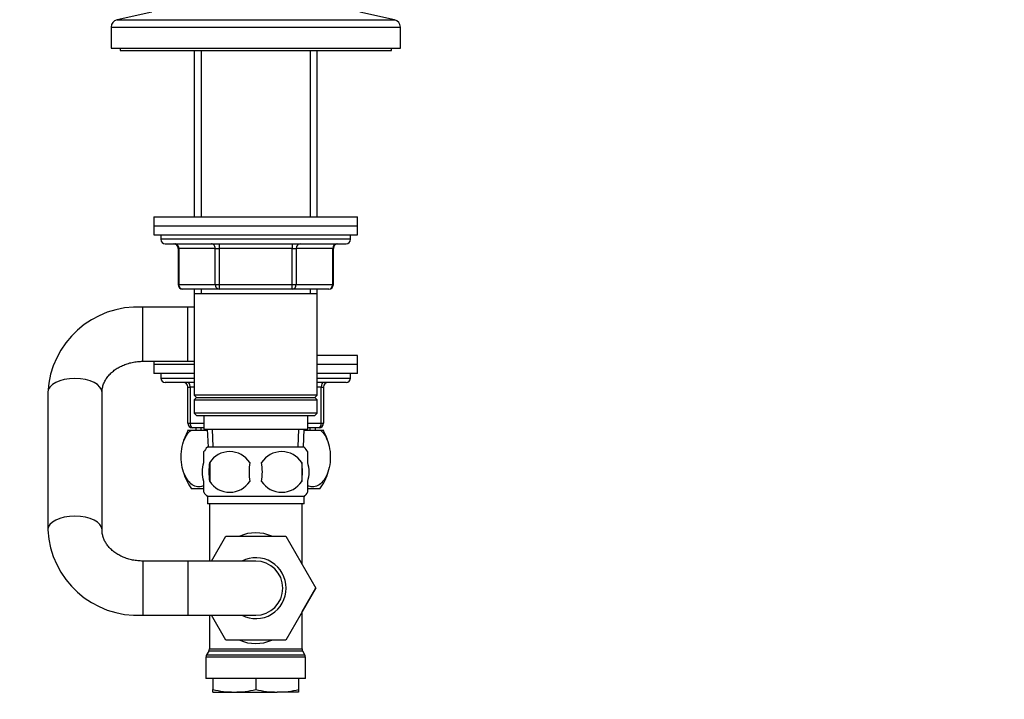
# Model space of a CAD drawing. Units: millimetres. Extents: x 0 to 1478, y 0 to 1758.
# Drawn here: x 1099 to 1317, y 1030 to 1180 of the extents above; entities that cross this region are included whole.
import ezdxf
from ezdxf import colors
from ezdxf.entities.mleader import LeaderData, LeaderLine
from ezdxf.math import Vec2, Vec3

# ---------------------------------------------------------------- set-up
doc = ezdxf.new("R2010")
doc.units = ezdxf.units.MM
doc.layers.add('DV4_Défaut', color=7, linetype='Continuous')
doc.layers.add('Défaut', color=7, linetype='Continuous')

# ---------------------------------------------------------------- blocks, each defined once
blk = doc.blocks.new('_DOT')
at = {"color": 0}
blk.add_line((0, 0), (-1, 0), dxfattribs=at)
at = {"color": 0, "const_width": 0.333}
blk.add_lwpolyline([(-0.1665, 0, 1), (0.1665, 0, 1)], format="xyb", close=True, dxfattribs=at)
blk = doc.blocks.new('SE3')
at = {"layer": 'DV4_Défaut', "color": 7, "linetype": 'Continuous'}
for p, q in [((1128, 1182.12), (1120.34, 1180.42)), ((1181.67, 1180.42), (1174, 1182.12)), ((1119, 1178.76), (1183, 1178.76)), ((1119, 1178.76), (1119, 1174.12)), ((1120.34, 1180.42), (1181.67, 1180.42)), ((1183, 1174.12), (1183, 1178.76)), ((1119, 1174.12), (1183, 1174.12)), ((1121, 1174.12), (1121, 1173.62)), ((1181, 1173.62), (1181, 1174.12)), ((1121, 1173.62), (1181, 1173.62)), ((1137.4, 1173.62), (1137.4, 1136.82)), ((1138.95, 1173.62), (1138.95, 1136.82)), ((1163.06, 1173.62), (1163.06, 1136.82)), ((1164.6, 1136.82), (1164.6, 1173.62)), ((1128.5, 1136.82), (1173.5, 1136.82)), ((1128.5, 1136.82), (1128.5, 1134.82)), ((1128.5, 1134.82), (1173.5, 1134.82)), ((1128.5, 1134.82), (1173.5, 1134.82)), ((1128.5, 1134.82), (1128.5, 1132.82)), ((1173.5, 1134.82), (1173.5, 1136.82)), ((1173.5, 1132.82), (1173.5, 1134.82)), ((1128.5, 1132.82), (1173.5, 1132.82)), ((1130, 1132.82), (1130, 1131.82)), ((1172, 1131.82), (1172, 1132.82)), ((1172, 1131.82), (1130, 1131.82)), ((1131, 1130.82), (1171, 1130.82)), ((1142.92, 1130.82), (1142.92, 1129.82)), ((1159.09, 1130.82), (1159.09, 1129.82)), ((1133.97, 1129.82), (1133.84, 1129.82)), ((1133.84, 1129.82), (1133.84, 1121.82)), ((1142.06, 1129.82), (1133.97, 1129.82)), ((1133.97, 1129.82), (1133.97, 1121.82)), ((1142.06, 1129.82), (1142.92, 1129.82)), ((1142.06, 1121.82), (1142.06, 1129.82)), ((1142.92, 1129.82), (1142.92, 1121.82)), ((1159.09, 1129.82), (1142.92, 1129.82)), ((1159.09, 1129.82), (1159.95, 1129.82)), ((1159.09, 1121.82), (1159.09, 1129.82)), ((1159.95, 1129.82), (1159.95, 1121.82)), ((1168.04, 1129.82), (1159.95, 1129.82)), ((1168.04, 1129.82), (1168.17, 1129.82)), ((1168.04, 1121.82), (1168.04, 1129.82)), ((1168.17, 1121.82), (1168.17, 1129.82)), ((1133.97, 1121.82), (1133.84, 1121.82)), ((1133.97, 1121.82), (1142.06, 1121.82)), ((1142.06, 1121.82), (1142.92, 1121.82)), ((1142.92, 1121.82), (1159.09, 1121.82)), ((1142.92, 1121.82), (1142.92, 1120.82)), ((1159.09, 1121.82), (1159.95, 1121.82)), ((1159.09, 1120.82), (1159.09, 1121.82)), ((1159.95, 1121.82), (1168.04, 1121.82)), ((1168.04, 1121.82), (1168.17, 1121.82)), ((1142.92, 1120.82), (1134.84, 1120.82)), ((1137.4, 1120.82), (1137.4, 1119.82)), ((1137.4, 1119.82), (1137.4, 1097.32)), ((1137.4, 1119.82), (1164.6, 1119.82)), ((1138.95, 1120.82), (1138.95, 1119.82)), ((1159.09, 1120.82), (1142.92, 1120.82)), ((1167.17, 1120.82), (1159.09, 1120.82)), ((1163.06, 1120.82), (1163.06, 1119.82)), ((1164.6, 1119.82), (1164.6, 1120.82)), ((1164.6, 1097.32), (1164.6, 1119.82)), ((1126, 1104.82), (1126, 1116.82)), ((1136, 1116.82), (1126, 1116.82)), ((1136, 1104.82), (1136, 1116.82)), ((1137.4, 1116.82), (1136, 1116.82)), ((1126, 1104.82), (1136, 1104.82)), ((1128.5, 1104.82), (1128.5, 1104.12)), ((1136, 1104.82), (1137.4, 1104.82)), ((1173.5, 1106.12), (1164.6, 1106.12)), ((1173.5, 1104.12), (1173.5, 1106.12)), ((1137.4, 1104.12), (1128.5, 1104.12)), ((1137.4, 1104.12), (1128.5, 1104.12)), ((1128.5, 1104.12), (1128.5, 1102.12)), ((1137.4, 1102.12), (1128.5, 1102.12)), ((1130, 1102.12), (1130, 1101.12)), ((1173.5, 1104.12), (1164.6, 1104.12)), ((1173.5, 1104.12), (1164.6, 1104.12)), ((1173.5, 1102.12), (1164.6, 1102.12)), ((1172, 1101.12), (1172, 1102.12)), ((1173.5, 1102.12), (1173.5, 1104.12)), ((1130, 1101.12), (1137.4, 1101.12)), ((1137.4, 1100.12), (1131, 1100.12)), ((1164.6, 1101.12), (1172, 1101.12)), ((1171, 1100.12), (1164.6, 1100.12)), ((1105, 1098.07), (1105, 1097.94)), ((1105, 1097.94), (1105, 1067.5)), ((1117, 1067.5), (1117, 1097.94)), ((1136, 1099.12), (1136.5, 1099.12)), ((1136, 1091.12), (1136, 1099.12)), ((1137.4, 1099.12), (1136.5, 1099.12)), ((1136.5, 1099.12), (1136.5, 1091.12)), ((1165.5, 1099.12), (1164.6, 1099.12)), ((1165.5, 1099.12), (1166, 1099.12)), ((1165.5, 1091.12), (1165.5, 1099.12)), ((1166, 1099.12), (1166, 1091.12)), ((1164.6, 1097.32), (1137.4, 1097.32)), ((1137.4, 1097.32), (1137.9, 1096.82)), ((1137.9, 1096.82), (1137.4, 1096.32)), ((1137.4, 1096.32), (1164.6, 1096.32)), ((1137.4, 1096.32), (1137.4, 1093.32)), ((1137.9, 1096.82), (1164.1, 1096.82)), ((1164.1, 1096.82), (1164.6, 1097.32)), ((1164.6, 1096.32), (1164.1, 1096.82)), ((1164.6, 1093.32), (1164.6, 1096.32)), ((1164.6, 1093.32), (1137.4, 1093.32)), ((1137.4, 1093.32), (1137.9, 1092.82)), ((1137.9, 1092.82), (1164.1, 1092.82)), ((1139.5, 1092.82), (1139.5, 1089.82)), ((1162.5, 1089.82), (1162.5, 1092.82)), ((1164.1, 1092.82), (1164.6, 1093.32)), ((1136, 1091.12), (1136.5, 1091.12)), ((1136.09, 1089.62), (1136.7, 1089.62)), ((1136.5, 1091.12), (1139.5, 1091.12)), ((1136.7, 1089.62), (1140.2, 1089.62)), ((1139.5, 1090.12), (1137, 1090.12)), ((1137.78, 1090.12), (1137.78, 1089.62)), ((1138.95, 1089.62), (1138.95, 1090.12)), ((1139.5, 1089.82), (1162.5, 1089.82)), ((1140.29, 1089.62), (1140.2, 1089.62)), ((1140.29, 1089.82), (1140.46, 1085.82)), ((1141.62, 1085.87), (1141.45, 1089.82)), ((1160.39, 1085.87), (1160.56, 1089.82)), ((1161.55, 1085.82), (1161.72, 1089.82)), ((1161.81, 1089.62), (1161.72, 1089.62)), ((1161.81, 1089.62), (1165.31, 1089.62)), ((1162.5, 1091.12), (1165.5, 1091.12)), ((1165, 1090.12), (1162.5, 1090.12)), ((1163.06, 1089.62), (1163.06, 1090.12)), ((1164.23, 1089.62), (1164.23, 1090.12)), ((1165.31, 1089.62), (1165.92, 1089.62)), ((1165.5, 1091.12), (1166, 1091.12)), ((1139.5, 1082.45), (1139.5, 1084.82)), ((1161.7, 1085.82), (1140.3, 1085.82)), ((1162.5, 1082.45), (1162.5, 1084.82)), ((1140.82, 1082.45), (1140.82, 1078.24)), ((1161.19, 1082.45), (1161.19, 1078.24)), ((1139.5, 1075.87), (1139.5, 1078.24)), ((1162.5, 1075.87), (1162.5, 1078.24)), ((1139.48, 1076.62), (1136.79, 1076.62)), ((1165.22, 1076.62), (1162.57, 1076.62)), ((1161.7, 1074.87), (1140.3, 1074.87)), ((1140.3, 1074.87), (1140.3, 1073.32)), ((1161.7, 1073.32), (1161.7, 1074.87)), ((1161.7, 1073.32), (1140.3, 1073.32)), ((1140.75, 1073.32), (1140.75, 1060.62)), ((1161.25, 1059.87), (1161.25, 1073.32)), ((1105, 1067.5), (1105, 1067.38)), ((1141.19, 1060.62), (1144.37, 1066.12)), ((1144.37, 1066.12), (1157.64, 1066.12)), ((1157.64, 1066.12), (1164.27, 1054.65)), ((1126, 1060.62), (1126, 1048.62)), ((1136, 1060.62), (1126, 1060.62)), ((1136, 1060.62), (1136, 1048.62)), ((1151, 1060.62), (1136, 1060.62)), ((1164.27, 1054.65), (1157.68, 1043.12)), ((1161.25, 1049.38), (1164.28, 1054.62)), ((1164.28, 1054.62), (1164.27, 1054.65)), ((1126, 1048.62), (1136, 1048.62)), ((1136, 1048.62), (1151, 1048.62)), ((1140.75, 1048.62), (1140.75, 1041.19)), ((1144.37, 1043.12), (1141.19, 1048.62)), ((1161.25, 1041.19), (1161.25, 1049.38)), ((1140.75, 1041.19), (1161.25, 1041.19)), ((1157.68, 1043.12), (1144.37, 1043.12)), ((1162, 1039.36), (1140, 1039.36)), ((1140, 1039.36), (1140, 1034.62)), ((1140.62, 1040.69), (1140.14, 1039.86)), ((1140.14, 1039.86), (1161.87, 1039.86)), ((1161.39, 1040.69), (1140.62, 1040.69)), ((1161.87, 1039.86), (1161.39, 1040.69)), ((1162, 1034.62), (1162, 1039.36)), ((1162, 1034.62), (1140, 1034.62)), ((1141.5, 1034.62), (1141.5, 1032.16)), ((1151, 1034.62), (1151, 1032.16)), ((1160.5, 1034.62), (1160.5, 1032.16)), ((1141.5, 1031.62), (1141.5, 1032.16)), ((1141.5, 1031.62), (1146.25, 1031.62)), ((1146.25, 1031.62), (1155.75, 1031.62)), ((1160.5, 1031.62), (1155.75, 1031.62)), ((1160.5, 1032.16), (1160.5, 1031.62))]:
    blk.add_line(p, q, dxfattribs=at)
for centre, radius, start, end in [((1120.7, 1178.76), 1.7, 102.5, 180), ((1181.3, 1178.76), 1.7, 0, 77.5), ((1131, 1131.82), 1, 180, 270), ((1132.84, 1129.82), 1, 0, 90), ((1169.17, 1129.82), 1, 90, 180), ((1171, 1131.82), 1, 270, 0), ((1134.84, 1121.82), 1, 180, 270), ((1167.17, 1121.82), 1, 270, 0), ((1124.97, 1096.86), 19.99, 87.0332, 176.8795), ((1131, 1101.12), 1, 180, 270), ((1135, 1099.12), 1, 0, 90), ((1167, 1099.12), 1, 90, 180), ((1171, 1101.12), 1, 270, 0), ((1146.5, 1083.67), 12, 150.2345, 164.1887), ((1137, 1091.12), 1, 180, 270), ((1165, 1091.12), 1, 270, 0), ((1155.5, 1083.67), 12, 16.4317, 29.7655), ((1146.13, 1080.34), 8, 136.7732, 146.3959), ((1145.25, 1079.54), 5.3, 33.2101, 146.7899), ((1156.75, 1079.54), 5.3, 33.2101, 146.7899), ((1155.88, 1080.34), 8, 34.0285, 43.2268), ((1153.75, 1080.34), 13.11, 170.7761, 189.2239), ((1163.99, 1080.34), 14.45, 171.6401, 188.3599), ((1138.02, 1080.34), 14.45, 351.6401, 8.3599), ((1146.34, 1080.34), 15, 351.9484, 8.0516), ((1155.5, 1083.67), 12, 324.064, 343.9063), ((1146.5, 1083.67), 12, 196.5793, 215.936), ((1145.25, 1081.15), 5.3, 213.2101, 326.7899), ((1156.75, 1081.15), 5.3, 213.2101, 326.7899), ((1146.13, 1080.34), 8, 214.0285, 223.2268), ((1155.88, 1080.34), 8, 316.7732, 326.3959), ((1124.97, 1068.59), 19.99, 183.1154, 272.9718), ((1151, 1054.62), 6.75, 0, 117.266), ((1151, 1054.62), 6, 0, 90), ((1151, 1054.62), 6.75, 242.734, 0), ((1151, 1054.62), 6, 270, 0), ((1139.75, 1041.19), 1, 330, 0), ((1162.25, 1041.19), 1, 180, 210), ((1141, 1039.36), 1, 150, 180), ((1161, 1039.36), 1, 0, 30), ((1146.42, 1054.45), 22.82, 257.5642, 269.5855), ((1146.09, 1054.45), 22.82, 270.4145, 282.4358), ((1155.92, 1054.45), 22.82, 257.5642, 269.5855), ((1155.59, 1054.45), 22.82, 270.4145, 282.4358)]:
    blk.add_arc(centre, radius, start, end, dxfattribs=at)
for centre, major_axis, ratio, start_param, end_param in [((1133.11, 1129.82), (0, -1), 0.866025, 1.570796, 3.141593), ((1141.19, 1129.82), (0, -1), 0.866025, 1.570796, 3.141593), ((1160.82, 1129.82), (0, 1), 0.866025, 0, 1.570796), ((1168.9, 1129.82), (0, 1), 0.866025, 0, 1.570796), ((1134.84, 1121.82), (0, 1), 0.866025, 1.570796, 3.141593), ((1142.92, 1121.82), (0, 1), 0.866025, 1.570796, 3.141593), ((1159.09, 1121.82), (0, -1), 0.866025, 0, 1.570796), ((1167.17, 1121.82), (0, -1), 0.866025, 0, 1.570796), ((1111, 1097.94), (-6, 0), 0.512585, 3.141593, 6.283185), ((1136, 1099.12), (0, -1), 0.5, 1.570796, 3.141593), ((1166, 1099.12), (0, 1), 0.5, 0, 1.570796), ((1137, 1091.12), (0, 1), 0.5, 1.570796, 3.141593), ((1165, 1091.12), (0, -1), 0.5, 0, 1.570796), ((1111, 1067.5), (6, 0), 0.512585, 0.000423, 3.141687), ((1151, 1054.62), (0, -12.25), 0.836735, 2.789855, 3.49333), ((1151, 1054.62), (0, 12.25), 0.836735, 2.789855, 3.49333)]:
    blk.add_ellipse(centre, major_axis=major_axis, ratio=ratio, start_param=start_param, end_param=end_param, dxfattribs=at)
for points, knots in [([(1117, 1097.94), (1117.01, 1098.06), (1117.02, 1098.44), (1117.12, 1099.15), (1117.41, 1100.01), (1117.85, 1100.85), (1118.41, 1101.63), (1119.1, 1102.35), (1119.9, 1102.99), (1120.8, 1103.55), (1121.78, 1104.02), (1122.84, 1104.39), (1123.95, 1104.66), (1125.03, 1104.8), (1125.67, 1104.82), (1126, 1104.82)], [0, 0, 0, 0, 0.034086, 0.12978, 0.223365, 0.31244, 0.397166, 0.478631, 0.557877, 0.63568, 0.712571, 0.788896, 0.864874, 0.940638, 1, 1, 1, 1]), ([(1139.51, 1077.27), (1139.16, 1077.11), (1138.8, 1077.03), (1138.03, 1077.03), (1137.64, 1077.14), (1136.86, 1077.54), (1136.49, 1077.85), (1135.47, 1079.08), (1134.9, 1080.37), (1134.53, 1082.65), (1134.48, 1083.47), (1134.57, 1085.07), (1134.7, 1085.84), (1135.29, 1087.96), (1135.95, 1089.01), (1136.7, 1089.62)], [0, 0, 0, 0, 0.100567, 0.100567, 0.212996, 0.212996, 0.325426, 0.325426, 0.550284, 0.550284, 0.662713, 0.662713, 0.775142, 0.775142, 1, 1, 1, 1]), ([(1165.31, 1089.62), (1166.06, 1089.01), (1166.71, 1087.98), (1167.31, 1085.86), (1167.44, 1085.1), (1167.53, 1083.49), (1167.48, 1082.68), (1167.12, 1080.38), (1166.55, 1079.09), (1165.18, 1077.44), (1164.37, 1077.03), (1163.21, 1077.03), (1162.85, 1077.11), (1162.5, 1077.27)], [0, 0, 0, 0, 0.224908, 0.224908, 0.337361, 0.337361, 0.449815, 0.449815, 0.674723, 0.674723, 0.89963, 0.89963, 1, 1, 1, 1]), ([(1139.5, 1078.24), (1139.3, 1078.92), (1139.2, 1079.63), (1139.2, 1081.06), (1139.3, 1081.76), (1139.5, 1082.45)], [0, 0, 0, 0, 0.5, 0.5, 1, 1, 1, 1]), ([(1162.5, 1078.24), (1162.71, 1078.92), (1162.81, 1079.63), (1162.81, 1081.06), (1162.71, 1081.76), (1162.5, 1082.45)], [0, 0, 0, 0, 0.5, 0.5, 1, 1, 1, 1]), ([(1126, 1060.62), (1125.81, 1060.63), (1125.29, 1060.63), (1124.32, 1060.73), (1123.21, 1060.95), (1122.14, 1061.28), (1121.15, 1061.71), (1120.24, 1062.23), (1119.42, 1062.82), (1118.72, 1063.48), (1118.13, 1064.18), (1117.66, 1064.93), (1117.31, 1065.71), (1117.08, 1066.51), (1117.01, 1067.13), (1117.01, 1067.44), (1117, 1067.5)], [0, 0, 0, 0, 0.034649, 0.110116, 0.185577, 0.261037, 0.336581, 0.412348, 0.488556, 0.565529, 0.643731, 0.723792, 0.806516, 0.892812, 0.982424, 1, 1, 1, 1])]:
    blk.add_open_spline(points, degree=3, knots=knots, dxfattribs=at)
for points in [[(1140.2, 1089.62), (1140.23, 1089.6), (1140.27, 1089.57), (1140.3, 1089.54)], [(1161.71, 1089.53), (1161.74, 1089.57), (1161.78, 1089.59), (1161.81, 1089.62)]]:
    blk.add_open_spline(points, degree=3, dxfattribs=at)

msp = doc.modelspace()

# ---------------------------------------------------------------- block references
at = {"layer": 'Défaut'}
msp.add_blockref('SE3', (0, 0), dxfattribs=at)

# ---------------------------------------------------------------- leaders
at = {"layer": 'Défaut', "color": 7, "linetype": 'Continuous'}
ml = msp.add_multileader_mtext('Standard', dxfattribs=at)
ml.set_content('{\\pxsm0.9;\\fSolid Edge ISO|b1||i0||c0|p34;\\W1.;20/02/2018\\P}', color=256)
ml.set_leader_properties()
ml.set_arrow_properties(name='DOT')
ml.build(insert=Vec2(0, 0))
ml.multileader.update_dxf_attribs({"leader_type": 0, "dogleg_length": 0, "arrow_head_size": 12})
ctx = ml.context
ctx.base_point, ctx.char_height, ctx.arrow_head_size, ctx.landing_gap_size = Vec3(1390.41, 1750.71), 12, 12, 4.2
notes = []
notes.append((ctx, [(0, (0, 0, 0), (0, 0), (1, 0), 1, [])]))
ctx.mtext.insert = Vec3(1392.41, 1756.83)
for ctx, leaders in notes:
    for number, flags, end, landing, length, lines in leaders:
        leader = LeaderData()
        leader.index, (leader.has_last_leader_line, leader.has_dogleg_vector, leader.attachment_direction) = number, flags
        leader.last_leader_point, leader.dogleg_vector, leader.dogleg_length = Vec3(end), Vec3(landing), length
        for number, points, colour, breaks in lines:
            line = LeaderLine()
            line.index, line.vertices, line.color, line.breaks = number, Vec3.list(points), colors.encode_raw_color(colour), breaks
            leader.lines.append(line)
        ctx.leaders.append(leader)

doc.saveas('drawing.dxf')
